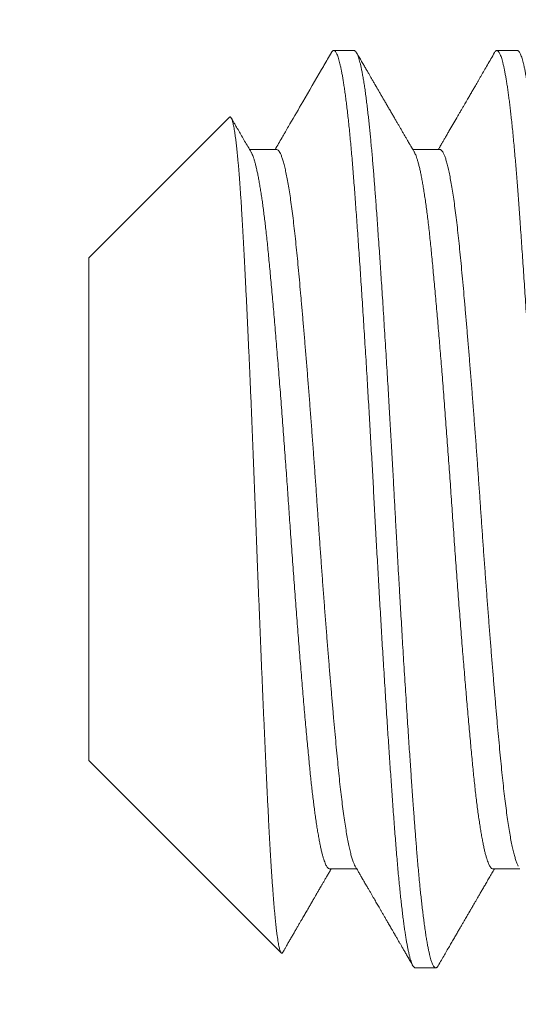
# Model space of a CAD drawing. Extents: x 105 to 222, y -56 to 26.
# Drawn here: x 203 to 203, y 1 to 2 of the extents above; entities that cross this region are included whole.
import ezdxf

# ---------------------------------------------------------------- set-up
doc = ezdxf.new("R2010")
doc.units = 0
doc.header["$MEASUREMENT"] = 0
doc.layers.get('0').update_dxf_attribs({"linetype": 'CONTINUOUS', "lineweight": 15})
doc.layers.get('DEFPOINTS').update_dxf_attribs({"linetype": 'CONTINUOUS'})
doc.layers.add('Text', color=7, linetype='CONTINUOUS')
doc.styles.add('ROMAND', font='romand.shx', dxfattribs={"oblique": 15})
doc.dimstyles.new('ROMAND', dxfattribs={"dimscale": 24, "dimtxt": 0.125, "dimasz": 0.125, "dimexe": 0.0625, "dimexo": 0.0625, "dimgap": 0.09, "dimtad": 0, "dimtih": 1, "dimtoh": 1, "dimdec": 3, "dimzin": 0, "dimdsep": 46, "dimlunit": 4, "dimtxsty": 'ROMAND', "dimcen": 0, "dimadec": 0, "dimazin": 0, "dimtfac": 1, "dimtdec": 3, "dimtofl": 0, "dimtmove": 0, "dimatfit": 3, "dimfxl": 0, "dimtolj": 1, "dimtzin": 0, "dimarcsym": 0})

# ---------------------------------------------------------------- blocks, each defined once
blk = doc.blocks.new('*D41')
at = {"layer": 'DEFPOINTS', "color": 0}
for p in [(199.39079, -0.03457), (199.76579, -0.03457)]:
    blk.add_point(p, dxfattribs=at)
at = {"layer": 'Text', "color": 0, "lineweight": -2}
blk.add_line((204.11142, -0.03457), (200.70329, -0.03457), dxfattribs=at)
at = {"layer": 'Text', "color": 0}
blk.add_solid([(200.70329, 0.12168), (200.70329, -0.19082), (199.76579, -0.03457)], dxfattribs=at)
at = {"layer": 'Text', "color": 0, "insert": (213.40821, -0.03457), "char_height": 0.9375, "attachment_point": 5, "style": 'ROMAND'}
blk.add_mtext('\\A1;{\\H0.7x;\\S1/4;}"-20x 4{\\H0.7x;\\S1/2;}" S.S.\\PHEX HEAD CAP SCREW\\P& {\\H0.7x;\\S1/4;}"-20 S.S. HEX NUT', dxfattribs=at)

msp = doc.modelspace()

# ---------------------------------------------------------------- linework, layer by layer
for p, q in [((203.06134, 1.62143), (203.05439, 1.62143)), ((203.11689, 1.62143), (203.10995, 1.62143)), ((203.01888, 1.59874), (202.97106, 1.55092)), ((203.03495, 1.58776), (203.02574, 1.58776)), ((203.0905, 1.58776), (203.0813, 1.58776)), ((202.97106, 1.55092), (202.97106, 1.37995)), ((202.97106, 1.37995), (203.03649, 1.31452)), ((203.053, 1.34311), (203.06221, 1.34311)), ((203.10856, 1.34311), (203.11776, 1.34311)), ((203.08217, 1.30943), (203.08911, 1.30943))]:
    msp.add_line(p, q)
at = {"color": 8}
for points, knots in [([(203.05357, 1.6207), (203.05362, 1.62079), (203.05376, 1.62103), (203.05398, 1.62127), (203.05423, 1.62143), (203.05447, 1.62145), (203.05472, 1.62134), (203.05497, 1.62109), (203.05523, 1.62071), (203.05548, 1.62019), (203.05574, 1.61955), (203.056, 1.61877), (203.05626, 1.61788), (203.05651, 1.61689), (203.05675, 1.6158), (203.057, 1.61461), (203.05725, 1.6133), (203.0575, 1.61187), (203.05775, 1.61034), (203.058, 1.60864), (203.05827, 1.60676), (203.05854, 1.6047), (203.05882, 1.60251), (203.05909, 1.60021), (203.05936, 1.59778), (203.05963, 1.59524), (203.05989, 1.5926), (203.06015, 1.58985), (203.06041, 1.587), (203.06067, 1.58407), (203.06092, 1.58107), (203.06116, 1.57801), (203.0614, 1.57486), (203.06165, 1.57161), (203.0619, 1.56822), (203.06215, 1.56472), (203.06241, 1.5611), (203.06267, 1.55739), (203.06293, 1.55361), (203.0632, 1.54976), (203.06346, 1.54585), (203.06373, 1.54187), (203.064, 1.53778), (203.06427, 1.53359), (203.06454, 1.52931), (203.06482, 1.52496), (203.06509, 1.52057), (203.06537, 1.51612), (203.06564, 1.51163), (203.06591, 1.50725), (203.06616, 1.50299), (203.0664, 1.49884), (203.06665, 1.49469), (203.06689, 1.49053), (203.06712, 1.48638), (203.06736, 1.48226), (203.06758, 1.47817), (203.06781, 1.47408), (203.06803, 1.46998), (203.06826, 1.46586), (203.06848, 1.46172), (203.06871, 1.45757), (203.06894, 1.4534), (203.06917, 1.44923), (203.0694, 1.44505), (203.06964, 1.44087), (203.06988, 1.43669), (203.07013, 1.43253), (203.07037, 1.42838), (203.07062, 1.42424), (203.07086, 1.42014), (203.07111, 1.41606), (203.07137, 1.41187), (203.07163, 1.4076), (203.07191, 1.40324), (203.07218, 1.39895), (203.07246, 1.39471), (203.07272, 1.39068), (203.07298, 1.38683), (203.07322, 1.38318), (203.07347, 1.37959), (203.07371, 1.37608), (203.07395, 1.37264), (203.07418, 1.36928), (203.07443, 1.3659), (203.07467, 1.3625), (203.07492, 1.35911), (203.07517, 1.35581), (203.07542, 1.35262), (203.07567, 1.34951), (203.07592, 1.34648), (203.07618, 1.34355), (203.07644, 1.34071), (203.0767, 1.33797), (203.07696, 1.33535), (203.07723, 1.33285), (203.07749, 1.33048), (203.07776, 1.32822), (203.07802, 1.32614), (203.07828, 1.32421), (203.07853, 1.32244), (203.07877, 1.32078), (203.07902, 1.31923), (203.07927, 1.31779), (203.07952, 1.31646), (203.07978, 1.3152), (203.08004, 1.31404), (203.08031, 1.31297), (203.08058, 1.31205), (203.08084, 1.31126), (203.0811, 1.31062), (203.08136, 1.31011), (203.08161, 1.30974), (203.08187, 1.30952), (203.08205, 1.30942), (203.08215, 1.30944), (203.08217, 1.30945)], [0, 0, 0, 0, 0.005609, 0.014699, 0.023743, 0.032742, 0.04177, 0.050846, 0.059966, 0.068962, 0.077994, 0.087057, 0.096148, 0.104585, 0.113039, 0.121507, 0.129987, 0.138474, 0.146966, 0.15546, 0.164801, 0.174135, 0.183459, 0.192768, 0.202058, 0.211325, 0.220564, 0.229772, 0.238945, 0.248078, 0.257007, 0.265891, 0.274731, 0.283594, 0.292666, 0.301782, 0.310939, 0.320133, 0.32936, 0.33845, 0.347565, 0.356699, 0.36585, 0.375201, 0.384559, 0.393922, 0.403285, 0.412644, 0.421993, 0.431329, 0.439765, 0.448184, 0.456582, 0.464956, 0.473304, 0.481475, 0.489614, 0.49772, 0.505789, 0.513983, 0.522169, 0.530396, 0.53866, 0.54696, 0.555293, 0.563656, 0.572046, 0.580459, 0.588894, 0.597346, 0.605813, 0.614292, 0.622779, 0.63212, 0.641463, 0.650803, 0.660137, 0.66946, 0.677922, 0.686368, 0.694796, 0.703201, 0.711582, 0.719934, 0.728256, 0.73737, 0.74644, 0.755462, 0.764464, 0.773514, 0.78261, 0.791748, 0.800924, 0.810136, 0.819379, 0.828482, 0.837608, 0.846752, 0.85591, 0.864396, 0.872888, 0.881381, 0.889874, 0.898362, 0.906843, 0.915314, 0.924615, 0.933895, 0.94315, 0.952376, 0.961569, 0.970725, 0.97984, 0.98891, 0.997933, 1, 1, 1, 1]), ([(203.06134, 1.62143), (203.0614, 1.62143), (203.06152, 1.62141), (203.06173, 1.62128), (203.06194, 1.62106), (203.06218, 1.62071), (203.06242, 1.62021), (203.06269, 1.61955), (203.06295, 1.61876), (203.0632, 1.61788), (203.06345, 1.61692), (203.0637, 1.61581), (203.06396, 1.61453), (203.06423, 1.61307), (203.06452, 1.61142), (203.06481, 1.60959), (203.0651, 1.60761), (203.06538, 1.60553), (203.06565, 1.60339), (203.06591, 1.6012), (203.06616, 1.59899), (203.0664, 1.59678), (203.06663, 1.59457), (203.06685, 1.59237), (203.06707, 1.59005), (203.0673, 1.58763), (203.06752, 1.5851), (203.06773, 1.58265), (203.06793, 1.58027), (203.06811, 1.57798), (203.06829, 1.57568), (203.06847, 1.57325), (203.06867, 1.57057), (203.06889, 1.56763), (203.06912, 1.56443), (203.06937, 1.56095), (203.06963, 1.55719), (203.0699, 1.55344), (203.07015, 1.54974), (203.07039, 1.54614), (203.07064, 1.54234), (203.07091, 1.53834), (203.07118, 1.53414), (203.07146, 1.52972), (203.07175, 1.52515), (203.07204, 1.52051), (203.07232, 1.51593), (203.0726, 1.51145), (203.07286, 1.50708), (203.07311, 1.50285), (203.07335, 1.49877), (203.07358, 1.49484), (203.0738, 1.49105), (203.07402, 1.48717), (203.07424, 1.48324), (203.07446, 1.47927), (203.07467, 1.47551), (203.07487, 1.47196), (203.07505, 1.46863), (203.07523, 1.46534), (203.07541, 1.46193), (203.07561, 1.45826), (203.07583, 1.45434), (203.07606, 1.45016), (203.07631, 1.44574), (203.07658, 1.44108), (203.07684, 1.43656), (203.07709, 1.43222), (203.07734, 1.42809), (203.07759, 1.42383), (203.07785, 1.41945), (203.07812, 1.41496), (203.07841, 1.41036), (203.0787, 1.40573), (203.07899, 1.40116), (203.07927, 1.39675), (203.07954, 1.39255), (203.0798, 1.38856), (203.08005, 1.38479), (203.08029, 1.38123), (203.08052, 1.37789), (203.08074, 1.37472), (203.08096, 1.37156), (203.08119, 1.36842), (203.08141, 1.36533), (203.08162, 1.36247), (203.08181, 1.35983), (203.082, 1.3574), (203.08217, 1.35505), (203.08236, 1.35267), (203.08256, 1.35016), (203.08278, 1.34755), (203.08301, 1.34484), (203.08326, 1.34207), (203.08352, 1.33924), (203.08378, 1.3366), (203.08404, 1.33416), (203.08428, 1.33191), (203.08453, 1.32969), (203.0848, 1.32749), (203.08507, 1.32535), (203.08535, 1.32327), (203.08564, 1.32129), (203.08593, 1.31945), (203.08621, 1.31781), (203.08648, 1.31635), (203.08675, 1.31507), (203.087, 1.31397), (203.08724, 1.31302), (203.08747, 1.31221), (203.08769, 1.31154), (203.08791, 1.31094), (203.08813, 1.31044), (203.08835, 1.31003), (203.08856, 1.30975), (203.08876, 1.30956), (203.08894, 1.30946), (203.08912, 1.30942), (203.0893, 1.30946), (203.0895, 1.30959), (203.08972, 1.3098), (203.08986, 1.31004), (203.08994, 1.31016)], [0, 0, 0, 0, 0.006758, 0.014027, 0.02181, 0.030104, 0.038911, 0.04823, 0.058061, 0.066145, 0.074546, 0.083263, 0.092295, 0.101645, 0.11131, 0.121292, 0.131252, 0.140897, 0.150228, 0.159243, 0.167944, 0.176183, 0.184118, 0.191749, 0.199077, 0.207404, 0.215301, 0.222768, 0.229804, 0.236409, 0.242584, 0.249342, 0.256612, 0.264395, 0.272689, 0.281496, 0.290815, 0.300647, 0.308731, 0.317131, 0.325848, 0.334881, 0.34423, 0.353895, 0.363876, 0.373836, 0.383482, 0.392812, 0.401828, 0.410528, 0.418767, 0.426702, 0.434334, 0.441661, 0.449989, 0.457885, 0.465352, 0.472388, 0.478994, 0.485169, 0.491927, 0.499197, 0.506979, 0.515274, 0.524081, 0.5334, 0.543231, 0.551315, 0.559716, 0.568432, 0.577465, 0.586814, 0.596479, 0.606461, 0.616421, 0.626066, 0.635396, 0.644412, 0.653113, 0.661351, 0.669287, 0.676918, 0.684246, 0.692573, 0.70047, 0.707936, 0.714972, 0.721578, 0.727753, 0.734511, 0.741781, 0.749564, 0.757858, 0.766665, 0.775984, 0.785816, 0.7939, 0.8023, 0.811017, 0.820049, 0.829399, 0.839064, 0.849045, 0.859005, 0.868651, 0.877981, 0.886996, 0.895697, 0.903936, 0.911871, 0.919502, 0.92683, 0.935157, 0.943054, 0.950521, 0.957557, 0.964163, 0.970338, 0.977096, 0.984366, 0.992148, 1, 1, 1, 1]), ([(203.10913, 1.62071), (203.10913, 1.62072), (203.10922, 1.6209), (203.10939, 1.62111), (203.10962, 1.62134), (203.10985, 1.62144), (203.11007, 1.62144), (203.11029, 1.62132), (203.11052, 1.6211), (203.11075, 1.62076), (203.11098, 1.62032), (203.11121, 1.61977), (203.11145, 1.6191), (203.11169, 1.61832), (203.11193, 1.61741), (203.11218, 1.61639), (203.11242, 1.61526), (203.11267, 1.61401), (203.11292, 1.61264), (203.11317, 1.61117), (203.11342, 1.60958), (203.11367, 1.60789), (203.11392, 1.60608), (203.11417, 1.60418), (203.11441, 1.60217), (203.11466, 1.60006), (203.11491, 1.59778), (203.11517, 1.59532), (203.11544, 1.59268), (203.1157, 1.58993), (203.11596, 1.58708), (203.11621, 1.58423), (203.11645, 1.58138), (203.11667, 1.57856), (203.1169, 1.57567), (203.11712, 1.5727), (203.11735, 1.56964), (203.11758, 1.56649), (203.11782, 1.56315), (203.11807, 1.55961), (203.11833, 1.55586), (203.1186, 1.55202), (203.11887, 1.54809), (203.11914, 1.54407), (203.11941, 1.53998), (203.11968, 1.53581), (203.11995, 1.53157), (203.12023, 1.52727), (203.1205, 1.52293), (203.12077, 1.51857), (203.12104, 1.5142), (203.12131, 1.50978), (203.12157, 1.50545), (203.12182, 1.5012), (203.12207, 1.49704), (203.12231, 1.49287), (203.12255, 1.4887), (203.12278, 1.48452), (203.12302, 1.48034), (203.12326, 1.47603), (203.1235, 1.47159), (203.12375, 1.46703), (203.12399, 1.46247), (203.12424, 1.4579), (203.1245, 1.45332), (203.12475, 1.44872), (203.12501, 1.44413), (203.12527, 1.43953), (203.12554, 1.43494), (203.12581, 1.43039), (203.12607, 1.42589), (203.12634, 1.42144), (203.12661, 1.41703), (203.12688, 1.41262), (203.12715, 1.40823), (203.12742, 1.40387), (203.1277, 1.39956), (203.12797, 1.39532), (203.12824, 1.39117), (203.12851, 1.38712), (203.12878, 1.38317), (203.12904, 1.3793), (203.1293, 1.37549), (203.12957, 1.37174), (203.12983, 1.36807), (203.13008, 1.3645), (203.13034, 1.36103), (203.13059, 1.35767), (203.13083, 1.35441), (203.13108, 1.35129), (203.13132, 1.34829), (203.13157, 1.3454), (203.13182, 1.34261), (203.13207, 1.3399), (203.13232, 1.3373), (203.13257, 1.33481), (203.13283, 1.33244), (203.13308, 1.33017), (203.13334, 1.32799), (203.13361, 1.32591), (203.13387, 1.32393), (203.13414, 1.32207), (203.1344, 1.32033), (203.13467, 1.31872), (203.13493, 1.31723), (203.13519, 1.31587), (203.13546, 1.31464), (203.13572, 1.31354), (203.13598, 1.31257), (203.13623, 1.31173), (203.13649, 1.31102), (203.13674, 1.31045), (203.13698, 1.31001), (203.13721, 1.3097), (203.13743, 1.30951), (203.1376, 1.30943), (203.1377, 1.30944), (203.13772, 1.30945)], [0, 0, 0, 0, 0.000439, 0.009574, 0.017804, 0.025994, 0.034156, 0.04235, 0.050584, 0.058705, 0.06686, 0.075044, 0.083255, 0.091659, 0.100085, 0.10853, 0.116991, 0.125465, 0.133949, 0.142439, 0.150932, 0.159425, 0.167916, 0.176399, 0.184873, 0.193334, 0.20178, 0.211047, 0.220287, 0.229496, 0.23867, 0.247805, 0.256072, 0.264301, 0.27249, 0.280681, 0.288913, 0.297182, 0.305487, 0.314659, 0.323867, 0.333106, 0.342373, 0.351663, 0.360971, 0.370295, 0.37963, 0.388971, 0.398314, 0.407488, 0.416656, 0.425813, 0.434957, 0.443404, 0.451832, 0.460239, 0.468621, 0.476974, 0.485297, 0.493587, 0.502663, 0.511691, 0.520691, 0.529734, 0.538824, 0.547956, 0.557128, 0.566336, 0.575574, 0.584841, 0.593964, 0.603106, 0.612263, 0.62143, 0.630771, 0.640114, 0.649455, 0.65879, 0.668114, 0.677258, 0.686384, 0.695488, 0.704566, 0.713798, 0.722995, 0.732154, 0.741269, 0.750339, 0.759361, 0.768403, 0.777147, 0.785933, 0.794757, 0.803616, 0.812507, 0.821266, 0.830048, 0.83885, 0.847668, 0.856679, 0.8657, 0.874727, 0.883755, 0.892781, 0.901801, 0.910811, 0.919807, 0.928786, 0.937743, 0.946676, 0.95558, 0.964451, 0.973287, 0.981353, 0.989383, 0.997375, 1, 1, 1, 1]), ([(203.11689, 1.62143), (203.11695, 1.62143), (203.11708, 1.62141), (203.11728, 1.62128), (203.1175, 1.62106), (203.11773, 1.62071), (203.11798, 1.62021), (203.11825, 1.61955), (203.11851, 1.61876), (203.11876, 1.61788), (203.119, 1.61692), (203.11925, 1.61581), (203.11952, 1.61453), (203.11979, 1.61307), (203.12007, 1.61142), (203.12036, 1.60959), (203.12065, 1.60761), (203.12093, 1.60553), (203.12121, 1.60339), (203.12147, 1.6012), (203.12172, 1.59899), (203.12196, 1.59678), (203.12219, 1.59457), (203.12241, 1.59237), (203.12263, 1.59005), (203.12285, 1.58763), (203.12308, 1.5851), (203.12328, 1.58265), (203.12348, 1.58027), (203.12366, 1.57798), (203.12384, 1.57568), (203.12402, 1.57325), (203.12423, 1.57057), (203.12444, 1.56763), (203.12468, 1.56443), (203.12492, 1.56095), (203.12519, 1.55719), (203.12545, 1.55344), (203.1257, 1.54974), (203.12595, 1.54614), (203.1262, 1.54234), (203.12646, 1.53834), (203.12673, 1.53414), (203.12702, 1.52972), (203.12731, 1.52515), (203.1276, 1.52051), (203.12788, 1.51593), (203.12815, 1.51145), (203.12841, 1.50708), (203.12866, 1.50285), (203.1289, 1.49877), (203.12913, 1.49484), (203.12935, 1.49105), (203.12957, 1.48717), (203.1298, 1.48324), (203.13002, 1.47927), (203.13023, 1.47551), (203.13043, 1.47196), (203.13061, 1.46863), (203.13079, 1.46534), (203.13097, 1.46193), (203.13117, 1.45826), (203.13139, 1.45434), (203.13162, 1.45016), (203.13187, 1.44574), (203.13214, 1.44108), (203.1324, 1.43656), (203.13265, 1.43222), (203.13289, 1.42809), (203.13314, 1.42383), (203.13341, 1.41945), (203.13368, 1.41496), (203.13396, 1.41036), (203.13425, 1.40573), (203.13454, 1.40116), (203.13482, 1.39675), (203.1351, 1.39255), (203.13536, 1.38856), (203.13561, 1.38479), (203.13585, 1.38123), (203.13608, 1.37789), (203.1363, 1.37472), (203.13652, 1.37156), (203.13674, 1.36842), (203.13696, 1.36533), (203.13717, 1.36247), (203.13737, 1.35983), (203.13755, 1.3574), (203.13773, 1.35505), (203.13791, 1.35267), (203.13811, 1.35016), (203.13833, 1.34755), (203.13856, 1.34484), (203.13881, 1.34207), (203.13908, 1.33924), (203.13934, 1.3366), (203.13959, 1.33416), (203.13984, 1.33191), (203.14009, 1.32969), (203.14035, 1.32749), (203.14062, 1.32535), (203.14091, 1.32327), (203.1412, 1.32129), (203.14149, 1.31945), (203.14177, 1.31781), (203.14204, 1.31635), (203.1423, 1.31507), (203.14255, 1.31397), (203.14279, 1.31302), (203.14302, 1.31221), (203.14324, 1.31154), (203.14346, 1.31094), (203.14369, 1.31044), (203.14391, 1.31003), (203.14412, 1.30975), (203.14431, 1.30956), (203.1445, 1.30946), (203.14467, 1.30942), (203.14486, 1.30946), (203.14506, 1.30959), (203.14527, 1.3098), (203.14542, 1.31004), (203.14549, 1.31016)], [0, 0, 0, 0, 0.006758, 0.014027, 0.02181, 0.030104, 0.038911, 0.04823, 0.058061, 0.066145, 0.074546, 0.083263, 0.092296, 0.101645, 0.11131, 0.121292, 0.131252, 0.140897, 0.150228, 0.159243, 0.167944, 0.176183, 0.184118, 0.191749, 0.199077, 0.207404, 0.215301, 0.222768, 0.229804, 0.23641, 0.242585, 0.249343, 0.256613, 0.264395, 0.27269, 0.281497, 0.290816, 0.300647, 0.308731, 0.317132, 0.325848, 0.334881, 0.34423, 0.353895, 0.363877, 0.373837, 0.383482, 0.392813, 0.401828, 0.410529, 0.418768, 0.426703, 0.434334, 0.441662, 0.449989, 0.457886, 0.465353, 0.472389, 0.478994, 0.48517, 0.491928, 0.499198, 0.50698, 0.515275, 0.524082, 0.533401, 0.543232, 0.551316, 0.559717, 0.568433, 0.577466, 0.586815, 0.59648, 0.606462, 0.616422, 0.626067, 0.635397, 0.644413, 0.653114, 0.661352, 0.669288, 0.676919, 0.684247, 0.692574, 0.700471, 0.707938, 0.714974, 0.721579, 0.727754, 0.734512, 0.741782, 0.749565, 0.75786, 0.766666, 0.775986, 0.785817, 0.793901, 0.802301, 0.811018, 0.820051, 0.8294, 0.839065, 0.849047, 0.859007, 0.868652, 0.877982, 0.886998, 0.895698, 0.903937, 0.911872, 0.919504, 0.926832, 0.935159, 0.943056, 0.950522, 0.957558, 0.964164, 0.970339, 0.977097, 0.984367, 0.99215, 1, 1, 1, 1]), ([(203.01888, 1.59873), (203.01889, 1.59875), (203.01895, 1.59882), (203.01906, 1.59886), (203.01921, 1.59884), (203.01936, 1.59871), (203.01951, 1.59849), (203.01966, 1.59817), (203.01981, 1.59775), (203.01997, 1.59723), (203.02012, 1.5966), (203.02028, 1.59587), (203.02044, 1.59504), (203.0206, 1.5941), (203.02076, 1.59307), (203.02092, 1.59193), (203.02108, 1.5907), (203.02123, 1.58937), (203.02139, 1.58794), (203.02155, 1.58642), (203.02171, 1.58479), (203.02187, 1.58308), (203.02202, 1.58128), (203.02218, 1.57937), (203.02234, 1.57733), (203.0225, 1.57515), (203.02266, 1.57287), (203.02282, 1.57054), (203.02297, 1.56817), (203.02311, 1.56576), (203.02326, 1.56326), (203.0234, 1.56068), (203.02355, 1.55803), (203.0237, 1.55531), (203.02385, 1.55254), (203.024, 1.54966), (203.02415, 1.54666), (203.02431, 1.54354), (203.02447, 1.54035), (203.02463, 1.53712), (203.02479, 1.53387), (203.02495, 1.53058), (203.02511, 1.52724), (203.02526, 1.52384), (203.02542, 1.52038), (203.02558, 1.51689), (203.02574, 1.51337), (203.0259, 1.50976), (203.02606, 1.50605), (203.02622, 1.50223), (203.02638, 1.49836), (203.02654, 1.49452), (203.0267, 1.49071), (203.02685, 1.48693), (203.02701, 1.48312), (203.02716, 1.47928), (203.02731, 1.47542), (203.02746, 1.47156), (203.0276, 1.46771), (203.02775, 1.4638), (203.0279, 1.45982), (203.02805, 1.45575), (203.02821, 1.45169), (203.02836, 1.44769), (203.02852, 1.44375), (203.02867, 1.43987), (203.02883, 1.436), (203.02898, 1.43214), (203.02914, 1.42829), (203.02929, 1.42448), (203.02945, 1.42071), (203.02961, 1.41692), (203.02977, 1.41309), (203.02993, 1.40923), (203.03009, 1.40541), (203.03025, 1.40167), (203.03041, 1.39801), (203.03057, 1.39443), (203.03073, 1.3909), (203.03088, 1.38742), (203.03104, 1.38398), (203.03119, 1.38061), (203.03135, 1.37732), (203.0315, 1.37405), (203.03165, 1.37078), (203.03181, 1.36753), (203.03197, 1.36435), (203.03212, 1.3613), (203.03226, 1.35838), (203.03241, 1.35558), (203.03256, 1.35286), (203.03271, 1.35022), (203.03286, 1.34765), (203.03301, 1.34517), (203.03316, 1.34278), (203.03332, 1.34046), (203.03348, 1.33818), (203.03364, 1.33596), (203.0338, 1.33384), (203.03396, 1.33183), (203.03412, 1.32994), (203.03428, 1.32817), (203.03444, 1.32649), (203.0346, 1.32491), (203.03475, 1.32344), (203.03491, 1.32208), (203.03507, 1.32083), (203.03523, 1.31968), (203.03539, 1.31862), (203.03555, 1.31766), (203.03571, 1.31682), (203.03587, 1.31612), (203.03602, 1.31554), (203.03617, 1.31509), (203.03632, 1.31475), (203.03646, 1.31453), (203.03661, 1.31442), (203.03676, 1.31442), (203.0369, 1.31452), (203.03699, 1.31466), (203.03703, 1.31473)], [0, 0, 0, 0, 0.001677, 0.009943, 0.01781, 0.025678, 0.033545, 0.041463, 0.049383, 0.057301, 0.065381, 0.073462, 0.081542, 0.089678, 0.097815, 0.105951, 0.11405, 0.12215, 0.130274, 0.138398, 0.14657, 0.154747, 0.162793, 0.170845, 0.17936, 0.187875, 0.196418, 0.204962, 0.213061, 0.221161, 0.229285, 0.237409, 0.245579, 0.253754, 0.2618, 0.269852, 0.27835, 0.286848, 0.295372, 0.303897, 0.312189, 0.32048, 0.328797, 0.337113, 0.345477, 0.353848, 0.362086, 0.37033, 0.379039, 0.387748, 0.396486, 0.405224, 0.413586, 0.421948, 0.430336, 0.438724, 0.44716, 0.455603, 0.46391, 0.472223, 0.481009, 0.489795, 0.498609, 0.507423, 0.515881, 0.524339, 0.532822, 0.541305, 0.549835, 0.558372, 0.566777, 0.575187, 0.584061, 0.592936, 0.601839, 0.610742, 0.619367, 0.627991, 0.636643, 0.645294, 0.653995, 0.662703, 0.671271, 0.679846, 0.688913, 0.69798, 0.707078, 0.716175, 0.724804, 0.733432, 0.742086, 0.750739, 0.75944, 0.768147, 0.776722, 0.785303, 0.794348, 0.803392, 0.812465, 0.821538, 0.830426, 0.839313, 0.848228, 0.857143, 0.866109, 0.875082, 0.883911, 0.892747, 0.90209, 0.911433, 0.920808, 0.930183, 0.939071, 0.947958, 0.956873, 0.965787, 0.974753, 0.983726, 0.992554, 1, 1, 1, 1]), ([(203.03495, 1.58773), (203.03498, 1.58774), (203.03515, 1.58777), (203.03545, 1.58757), (203.03584, 1.58713), (203.03624, 1.58641), (203.03665, 1.58543), (203.03707, 1.58419), (203.03749, 1.58268), (203.03791, 1.58092), (203.03834, 1.5789), (203.03876, 1.57663), (203.03919, 1.57411), (203.03961, 1.57137), (203.04003, 1.5684), (203.04044, 1.56523), (203.04084, 1.56186), (203.04124, 1.5583), (203.04163, 1.55458), (203.04201, 1.55069), (203.0424, 1.54661), (203.04279, 1.54234), (203.0432, 1.53788), (203.04361, 1.53324), (203.04402, 1.52843), (203.04444, 1.52347), (203.04487, 1.51837), (203.04529, 1.51315), (203.04572, 1.50782), (203.04614, 1.5024), (203.04656, 1.49692), (203.04698, 1.49138), (203.04739, 1.48581), (203.0478, 1.48022), (203.0482, 1.47464), (203.04859, 1.46908), (203.04897, 1.46353), (203.04935, 1.45797), (203.04975, 1.4524), (203.05015, 1.44681), (203.05056, 1.44123), (203.05098, 1.43568), (203.0514, 1.43018), (203.05182, 1.42474), (203.05225, 1.41938), (203.05267, 1.41412), (203.05309, 1.40898), (203.05352, 1.40398), (203.05393, 1.39912), (203.05435, 1.39442), (203.05475, 1.38991), (203.05515, 1.38557), (203.05554, 1.38144), (203.05592, 1.37749), (203.0563, 1.37372), (203.0567, 1.37011), (203.0571, 1.36668), (203.05751, 1.36344), (203.05793, 1.36041), (203.05835, 1.35759), (203.05877, 1.355), (203.0592, 1.35266), (203.05962, 1.35056), (203.06005, 1.34871), (203.06047, 1.34712), (203.06089, 1.3458), (203.06129, 1.34475), (203.06154, 1.34428), (203.06167, 1.34405)], [0, 0, 0, 0, 0.00449, 0.019524, 0.034675, 0.049928, 0.065267, 0.080678, 0.096142, 0.111645, 0.127167, 0.142693, 0.158205, 0.173686, 0.189119, 0.204487, 0.219775, 0.234966, 0.250046, 0.265013, 0.28005, 0.295203, 0.310458, 0.325799, 0.341211, 0.356677, 0.37218, 0.387703, 0.403228, 0.41874, 0.43422, 0.449652, 0.465018, 0.480304, 0.495493, 0.51057, 0.525537, 0.540576, 0.555732, 0.570989, 0.586332, 0.601745, 0.617211, 0.632715, 0.648238, 0.663764, 0.679275, 0.694754, 0.710184, 0.725549, 0.740833, 0.75602, 0.771094, 0.78606, 0.801102, 0.81626, 0.831519, 0.846864, 0.862278, 0.877746, 0.89325, 0.908773, 0.924299, 0.939809, 0.955288, 0.970717, 0.98608, 1, 1, 1, 1]), ([(203.0905, 1.58772), (203.09056, 1.58773), (203.09075, 1.58775), (203.09107, 1.58752), (203.09147, 1.58703), (203.09187, 1.58626), (203.09228, 1.58524), (203.0927, 1.58395), (203.09312, 1.5824), (203.09354, 1.58059), (203.09397, 1.57852), (203.09439, 1.57621), (203.09482, 1.57366), (203.09524, 1.57088), (203.09565, 1.56787), (203.09606, 1.56466), (203.09647, 1.56126), (203.09687, 1.55767), (203.09725, 1.55392), (203.09763, 1.55), (203.09802, 1.54589), (203.09842, 1.54159), (203.09882, 1.5371), (203.09923, 1.53242), (203.09965, 1.52759), (203.10007, 1.5226), (203.1005, 1.51748), (203.10092, 1.51224), (203.10135, 1.50689), (203.10177, 1.50146), (203.10219, 1.49597), (203.10261, 1.49042), (203.10302, 1.48485), (203.10342, 1.47926), (203.10382, 1.47368), (203.10421, 1.46813), (203.10459, 1.46257), (203.10497, 1.45702), (203.10537, 1.45144), (203.10578, 1.44585), (203.10619, 1.44028), (203.1066, 1.43473), (203.10703, 1.42924), (203.10745, 1.42381), (203.10787, 1.41847), (203.1083, 1.41323), (203.10872, 1.40811), (203.10914, 1.40313), (203.10956, 1.3983), (203.10997, 1.39364), (203.11038, 1.38915), (203.11077, 1.38485), (203.11116, 1.38075), (203.11154, 1.37683), (203.11193, 1.37308), (203.11232, 1.3695), (203.11273, 1.36611), (203.11314, 1.3629), (203.11356, 1.35991), (203.11398, 1.35713), (203.1144, 1.35458), (203.11483, 1.35228), (203.11525, 1.35022), (203.11568, 1.34842), (203.1161, 1.34688), (203.11651, 1.3456), (203.11689, 1.34465), (203.11712, 1.34424), (203.11722, 1.34406)], [0, 0, 0, 0, 0.007061, 0.022116, 0.037285, 0.052554, 0.067907, 0.083328, 0.098801, 0.114308, 0.129832, 0.145357, 0.160865, 0.176339, 0.191762, 0.207117, 0.222389, 0.237562, 0.252622, 0.267585, 0.282643, 0.297815, 0.313086, 0.32844, 0.343862, 0.359336, 0.374843, 0.390368, 0.405893, 0.4214, 0.436873, 0.452295, 0.467649, 0.482919, 0.498089, 0.513146, 0.52811, 0.54317, 0.558344, 0.573617, 0.588973, 0.604397, 0.619871, 0.635379, 0.650904, 0.666428, 0.681935, 0.697407, 0.712827, 0.72818, 0.743448, 0.758616, 0.77367, 0.788634, 0.803697, 0.818873, 0.834148, 0.849506, 0.864931, 0.880406, 0.895915, 0.91144, 0.926964, 0.94247, 0.957941, 0.97336, 0.988711, 1, 1, 1, 1]), ([(203.02628, 1.58682), (203.0263, 1.58679), (203.02642, 1.58661), (203.02664, 1.58613), (203.02694, 1.58539), (203.02725, 1.58449), (203.02756, 1.58345), (203.02787, 1.58227), (203.02818, 1.58094), (203.0285, 1.57947), (203.02881, 1.57787), (203.02912, 1.57614), (203.02943, 1.57432), (203.02972, 1.57244), (203.03001, 1.57051), (203.03029, 1.56848), (203.03057, 1.56636), (203.03085, 1.56414), (203.03113, 1.56177), (203.03142, 1.55923), (203.03171, 1.55653), (203.03199, 1.55375), (203.03227, 1.55087), (203.03255, 1.54791), (203.03284, 1.54487), (203.03313, 1.54173), (203.03342, 1.5385), (203.03372, 1.53515), (203.03402, 1.53169), (203.03433, 1.52811), (203.03464, 1.52445), (203.03495, 1.52071), (203.03526, 1.5169), (203.03558, 1.51303), (203.03589, 1.5091), (203.03621, 1.50512), (203.03652, 1.50109), (203.03683, 1.49703), (203.03714, 1.49294), (203.03745, 1.48883), (203.03775, 1.48471), (203.03804, 1.4807), (203.03832, 1.4768), (203.03859, 1.47302), (203.03885, 1.46925), (203.03911, 1.4655), (203.03937, 1.46175), (203.03964, 1.45787), (203.03992, 1.45387), (203.04022, 1.44975), (203.04052, 1.44563), (203.04082, 1.44152), (203.04112, 1.43744), (203.04143, 1.43341), (203.04173, 1.42944), (203.04204, 1.4255), (203.04235, 1.42157), (203.04266, 1.41767), (203.04298, 1.4138), (203.04329, 1.40999), (203.0436, 1.40626), (203.04391, 1.4026), (203.04422, 1.39903), (203.04452, 1.39554), (203.04483, 1.39215), (203.04512, 1.38886), (203.04542, 1.38568), (203.04571, 1.3826), (203.04599, 1.37963), (203.04627, 1.37676), (203.04655, 1.37405), (203.04682, 1.37151), (203.04709, 1.36912), (203.04737, 1.36681), (203.04765, 1.36459), (203.04793, 1.36246), (203.04822, 1.36037), (203.04852, 1.35833), (203.04883, 1.35635), (203.04914, 1.3545), (203.04946, 1.35279), (203.04977, 1.35121), (203.05008, 1.34979), (203.05038, 1.3485), (203.05069, 1.34735), (203.05099, 1.34633), (203.0513, 1.34544), (203.0516, 1.3447), (203.0519, 1.34409), (203.0522, 1.34363), (203.05249, 1.34332), (203.05276, 1.34314), (203.05293, 1.34313), (203.053, 1.34312)], [0, 0, 0, 0, 0.002127, 0.01343, 0.024778, 0.036164, 0.047583, 0.059026, 0.070488, 0.081961, 0.093438, 0.104913, 0.116379, 0.126875, 0.137352, 0.147804, 0.158227, 0.168616, 0.178965, 0.19018, 0.201337, 0.212429, 0.223461, 0.234535, 0.245476, 0.256474, 0.267525, 0.278623, 0.289989, 0.30139, 0.31282, 0.324272, 0.33574, 0.347216, 0.358693, 0.370165, 0.381624, 0.393064, 0.404477, 0.415858, 0.427199, 0.438494, 0.448802, 0.459061, 0.469267, 0.479416, 0.489562, 0.499766, 0.510934, 0.52216, 0.533436, 0.544758, 0.556118, 0.567307, 0.57852, 0.589751, 0.600994, 0.612471, 0.623947, 0.635414, 0.646865, 0.658294, 0.669694, 0.681058, 0.69238, 0.703653, 0.71487, 0.726027, 0.737117, 0.748176, 0.759301, 0.769555, 0.779859, 0.790207, 0.800594, 0.811016, 0.821468, 0.832872, 0.844299, 0.855741, 0.867192, 0.878644, 0.889887, 0.901118, 0.912331, 0.923519, 0.934904, 0.94625, 0.957551, 0.968801, 0.979992, 0.99112, 1, 1, 1, 1]), ([(203.08184, 1.58681), (203.08189, 1.58672), (203.08204, 1.58647), (203.08228, 1.58593), (203.08257, 1.58519), (203.08287, 1.58429), (203.08317, 1.58322), (203.08349, 1.58201), (203.0838, 1.58066), (203.08411, 1.57918), (203.08442, 1.57758), (203.08473, 1.57586), (203.08503, 1.57401), (203.08534, 1.57202), (203.08565, 1.56991), (203.08596, 1.56765), (203.08626, 1.56529), (203.08656, 1.56282), (203.08686, 1.56025), (203.08715, 1.55758), (203.08744, 1.55482), (203.08772, 1.55197), (203.088, 1.54903), (203.08829, 1.54598), (203.08858, 1.54282), (203.08888, 1.53955), (203.08918, 1.53619), (203.08948, 1.53283), (203.08977, 1.52948), (203.09005, 1.52615), (203.09034, 1.52276), (203.09062, 1.51931), (203.09091, 1.51579), (203.09121, 1.51212), (203.09151, 1.5083), (203.09182, 1.50432), (203.09214, 1.50029), (203.09245, 1.49623), (203.09275, 1.49217), (203.09305, 1.48812), (203.09335, 1.48408), (203.09364, 1.48003), (203.09394, 1.47596), (203.09422, 1.47187), (203.09451, 1.46777), (203.09479, 1.46367), (203.09507, 1.45957), (203.09536, 1.45545), (203.09566, 1.45133), (203.09596, 1.4472), (203.09626, 1.44307), (203.09656, 1.43896), (203.09687, 1.43487), (203.09718, 1.4308), (203.0975, 1.42676), (203.09781, 1.42277), (203.09812, 1.41894), (203.09841, 1.41526), (203.0987, 1.41175), (203.09899, 1.40829), (203.09927, 1.40489), (203.09956, 1.40157), (203.09985, 1.39821), (203.10014, 1.39485), (203.10044, 1.39149), (203.10074, 1.38823), (203.10103, 1.38507), (203.10132, 1.38204), (203.10159, 1.37913), (203.10187, 1.37633), (203.10215, 1.37361), (203.10244, 1.37097), (203.10273, 1.3684), (203.10303, 1.36591), (203.10334, 1.36354), (203.10364, 1.36127), (203.10395, 1.35912), (203.10427, 1.35709), (203.10458, 1.35519), (203.10489, 1.35342), (203.10521, 1.35179), (203.10552, 1.35029), (203.10583, 1.34892), (203.10615, 1.3477), (203.10646, 1.34663), (203.10676, 1.34572), (203.10704, 1.34497), (203.10732, 1.34436), (203.10759, 1.34387), (203.10786, 1.3435), (203.10813, 1.34325), (203.10836, 1.34312), (203.1085, 1.34313), (203.10856, 1.34313)], [0, 0, 0, 0, 0.006312, 0.016687, 0.027099, 0.038467, 0.049866, 0.061289, 0.072728, 0.084178, 0.095426, 0.10667, 0.117905, 0.129123, 0.140546, 0.151938, 0.163292, 0.174603, 0.185864, 0.197068, 0.208209, 0.219283, 0.230355, 0.241495, 0.252698, 0.263957, 0.275267, 0.286621, 0.297062, 0.307529, 0.318018, 0.328523, 0.339038, 0.349558, 0.36101, 0.372455, 0.383886, 0.395296, 0.406679, 0.417825, 0.428932, 0.439995, 0.451006, 0.462183, 0.473295, 0.48435, 0.495453, 0.506622, 0.51785, 0.529133, 0.540463, 0.551834, 0.56324, 0.574674, 0.586129, 0.597598, 0.609074, 0.619595, 0.630111, 0.640616, 0.651106, 0.661574, 0.672017, 0.683348, 0.694635, 0.705873, 0.717055, 0.728175, 0.73903, 0.749876, 0.760788, 0.77176, 0.783013, 0.794317, 0.805666, 0.817054, 0.828473, 0.839917, 0.851379, 0.862852, 0.87433, 0.885804, 0.89727, 0.908718, 0.920144, 0.931539, 0.941952, 0.95233, 0.962666, 0.972957, 0.983197, 0.993383, 1, 1, 1, 1])]:
    msp.add_open_spline(points, degree=3, knots=knots, dxfattribs=at)
for points, knots in [([(203.05357, 1.62072), (203.05273, 1.61927), (203.05162, 1.61735), (203.04839, 1.61178), (203.04454, 1.60515), (203.0406, 1.59837), (203.03862, 1.59497), (203.03806, 1.59401), (203.03752, 1.59307), (203.03635, 1.59105), (203.03522, 1.58911), (203.03443, 1.58776)], [0, 0, 0, 0, 0.131819, 0.174104, 0.506847, 0.735611, 0.79123, 0.816559, 0.823013, 0.876659, 1, 1, 1, 1]), ([(203.08184, 1.58683), (203.08168, 1.58709), (203.08139, 1.58759), (203.08099, 1.58828), (203.08066, 1.58885), (203.08039, 1.58931), (203.08019, 1.58967), (203.07997, 1.59004), (203.07967, 1.59055), (203.07923, 1.59131), (203.0787, 1.59223), (203.07812, 1.59321), (203.07756, 1.59418), (203.07702, 1.59511), (203.07648, 1.59604), (203.07592, 1.597), (203.07532, 1.59804), (203.07468, 1.59914), (203.074, 1.60031), (203.0733, 1.60151), (203.0726, 1.60271), (203.07192, 1.60388), (203.07127, 1.60502), (203.07073, 1.60593), (203.07032, 1.60665), (203.07001, 1.60717), (203.06972, 1.60768), (203.06944, 1.60816), (203.06919, 1.60859), (203.069, 1.60892), (203.06887, 1.60915), (203.06878, 1.60929), (203.06871, 1.60941), (203.06863, 1.60956), (203.0685, 1.60978), (203.06832, 1.61008), (203.0681, 1.61048), (203.06782, 1.61096), (203.06747, 1.61156), (203.06704, 1.61229), (203.06654, 1.61316), (203.06597, 1.61414), (203.06533, 1.61524), (203.06463, 1.61645), (203.06387, 1.61777), (203.06304, 1.61918), (203.06248, 1.62016), (203.06219, 1.62065)], [0, 0, 0, 0, 0.02361, 0.04392, 0.060929, 0.074638, 0.085045, 0.092151, 0.107812, 0.13034, 0.159524, 0.189093, 0.217629, 0.245132, 0.271601, 0.300287, 0.330831, 0.363401, 0.397995, 0.434616, 0.469665, 0.504898, 0.538418, 0.570216, 0.586186, 0.601683, 0.616708, 0.63126, 0.644464, 0.654748, 0.660613, 0.664757, 0.66728, 0.671132, 0.677677, 0.686727, 0.698376, 0.712623, 0.729469, 0.751767, 0.777422, 0.806433, 0.838802, 0.874528, 0.913613, 0.956058, 1, 1, 1, 1]), ([(203.10913, 1.62072), (203.10871, 1.62), (203.1079, 1.6186), (203.10672, 1.61657), (203.10561, 1.61465), (203.10472, 1.61312), (203.10403, 1.61194), (203.10353, 1.61108), (203.10306, 1.61026), (203.10261, 1.60949), (203.10221, 1.6088), (203.10187, 1.60821), (203.10158, 1.6077), (203.10134, 1.60729), (203.10115, 1.60697), (203.10099, 1.60669), (203.10084, 1.60643), (203.10062, 1.60605), (203.10031, 1.60553), (203.09991, 1.60483), (203.09946, 1.60406), (203.09899, 1.60325), (203.09849, 1.6024), (203.09796, 1.60147), (203.09739, 1.6005), (203.09682, 1.59952), (203.09556, 1.59734), (203.09427, 1.59512), (203.09295, 1.59285), (203.09232, 1.59177), (203.09174, 1.59078), (203.09132, 1.59005), (203.09103, 1.58956), (203.09086, 1.58927), (203.09071, 1.58899), (203.09054, 1.58871), (203.09034, 1.58837), (203.09015, 1.58805), (203.09003, 1.58783), (203.08998, 1.58776)], [0, 0, 0, 0, 0.065364, 0.12708, 0.18515, 0.239575, 0.266628, 0.292682, 0.317736, 0.341361, 0.36227, 0.380376, 0.395681, 0.408184, 0.417885, 0.425158, 0.433007, 0.442103, 0.459455, 0.480706, 0.505854, 0.529077, 0.554856, 0.583191, 0.613199, 0.643113, 0.672884, 0.811299, 0.845404, 0.879069, 0.909586, 0.936194, 0.945578, 0.954359, 0.962537, 0.970299, 0.980241, 0.993197, 1, 1, 1, 1]), ([(203.02628, 1.58683), (203.0259, 1.58748), (203.02516, 1.58876), (203.02407, 1.59063), (203.02303, 1.59242), (203.02205, 1.59411), (203.02122, 1.59553), (203.02055, 1.59669), (203.02002, 1.5976), (203.01967, 1.5982), (203.0195, 1.5985), (203.01949, 1.5985)], [0, 0, 0, 0, 0.168216, 0.328698, 0.481443, 0.626446, 0.763702, 0.845552, 0.924375, 0.998558, 1, 1, 1, 1]), ([(203.03703, 1.31473), (203.03705, 1.31476), (203.03711, 1.31487), (203.03733, 1.31525), (203.0377, 1.31588), (203.03822, 1.31678), (203.03882, 1.31781), (203.03949, 1.31896), (203.04017, 1.32015), (203.04086, 1.32132), (203.0415, 1.32243), (203.04211, 1.32349), (203.04269, 1.32447), (203.04322, 1.32539), (203.04369, 1.3262), (203.04411, 1.32693), (203.0445, 1.32759), (203.04489, 1.32827), (203.04532, 1.329), (203.04572, 1.3297), (203.04609, 1.33034), (203.04643, 1.33091), (203.04678, 1.33152), (203.04713, 1.33213), (203.04747, 1.33271), (203.04778, 1.33324), (203.04804, 1.33369), (203.04825, 1.33406), (203.04839, 1.3343), (203.04849, 1.33446), (203.04857, 1.3346), (203.04871, 1.33484), (203.04892, 1.3352), (203.0492, 1.33569), (203.04953, 1.33626), (203.04991, 1.33691), (203.05035, 1.33766), (203.05084, 1.3385), (203.05138, 1.33944), (203.05198, 1.34046), (203.05262, 1.34157), (203.05314, 1.34247), (203.05345, 1.34299), (203.05352, 1.34311)], [0, 0, 0, 0, 0.002882, 0.011986, 0.039861, 0.069667, 0.107628, 0.148284, 0.191632, 0.232465, 0.272123, 0.309319, 0.344055, 0.376329, 0.406143, 0.430151, 0.452555, 0.476273, 0.5021, 0.530034, 0.549467, 0.569803, 0.591043, 0.613186, 0.634256, 0.65232, 0.6692, 0.682198, 0.691317, 0.694704, 0.699535, 0.706248, 0.719846, 0.737679, 0.757253, 0.780225, 0.806595, 0.836362, 0.869526, 0.905403, 0.944554, 0.98698, 1, 1, 1, 1]), ([(203.06167, 1.34404), (203.06184, 1.34374), (203.06217, 1.34318), (203.06262, 1.34241), (203.063, 1.34175), (203.0633, 1.34123), (203.06354, 1.34083), (203.0637, 1.34055), (203.0638, 1.34038), (203.06386, 1.34027), (203.06393, 1.34015), (203.06401, 1.34001), (203.06411, 1.33983), (203.06423, 1.33963), (203.06442, 1.33931), (203.06468, 1.33886), (203.06503, 1.33825), (203.06549, 1.33747), (203.06601, 1.33657), (203.06657, 1.33561), (203.06709, 1.33472), (203.06759, 1.33385), (203.06808, 1.33301), (203.06854, 1.33221), (203.06896, 1.33149), (203.06938, 1.33077), (203.06982, 1.33001), (203.0703, 1.3292), (203.07079, 1.32835), (203.0713, 1.32746), (203.07186, 1.32651), (203.07244, 1.3255), (203.07299, 1.32456), (203.07347, 1.32373), (203.07386, 1.32306), (203.07419, 1.3225), (203.07446, 1.32202), (203.07468, 1.32165), (203.07483, 1.32139), (203.07494, 1.32119), (203.07507, 1.32097), (203.07523, 1.3207), (203.07543, 1.32035), (203.07567, 1.31995), (203.07595, 1.31946), (203.07629, 1.31886), (203.07671, 1.31815), (203.0772, 1.31731), (203.07774, 1.31637), (203.07835, 1.31532), (203.07902, 1.31417), (203.07974, 1.31292), (203.08053, 1.31157), (203.08107, 1.31064), (203.08135, 1.31015)], [0, 0, 0, 0, 0.026603, 0.049508, 0.068714, 0.084221, 0.096029, 0.104135, 0.108674, 0.11116, 0.114515, 0.118761, 0.123897, 0.129924, 0.136841, 0.151835, 0.169824, 0.190807, 0.221055, 0.24941, 0.275762, 0.300114, 0.326494, 0.350036, 0.37074, 0.390731, 0.41329, 0.438454, 0.462545, 0.488621, 0.516682, 0.546728, 0.57812, 0.600432, 0.619986, 0.636783, 0.650823, 0.662104, 0.669109, 0.674368, 0.679643, 0.688585, 0.698262, 0.710273, 0.724617, 0.741295, 0.76308, 0.78788, 0.815694, 0.846523, 0.880368, 0.917229, 0.957106, 1, 1, 1, 1]), ([(203.08993, 1.31015), (203.0903, 1.31078), (203.09101, 1.31201), (203.09205, 1.3138), (203.09303, 1.31549), (203.09395, 1.31708), (203.09482, 1.31857), (203.09562, 1.31996), (203.09637, 1.32124), (203.09705, 1.32243), (203.09768, 1.32351), (203.09825, 1.32449), (203.09877, 1.32538), (203.09922, 1.32616), (203.09962, 1.32684), (203.09995, 1.32742), (203.10023, 1.32789), (203.10043, 1.32824), (203.10057, 1.32849), (203.10068, 1.32868), (203.1008, 1.32888), (203.10096, 1.32915), (203.10118, 1.32953), (203.10148, 1.33005), (203.10187, 1.33072), (203.10233, 1.33151), (203.10284, 1.33238), (203.10339, 1.33333), (203.10398, 1.33435), (203.10463, 1.33546), (203.10533, 1.33667), (203.10609, 1.33797), (203.10689, 1.33936), (203.10775, 1.34084), (203.10848, 1.3421), (203.10893, 1.34287), (203.10907, 1.34311)], [0, 0, 0, 0, 0.057383, 0.111701, 0.162957, 0.211149, 0.25628, 0.29835, 0.337361, 0.373311, 0.406203, 0.436037, 0.462814, 0.486533, 0.507195, 0.524742, 0.539092, 0.550247, 0.556869, 0.561556, 0.567293, 0.575421, 0.585939, 0.602448, 0.622676, 0.646601, 0.674222, 0.70211, 0.732965, 0.766785, 0.803569, 0.843318, 0.88524, 0.93002, 0.977655, 1, 1, 1, 1])]:
    msp.add_open_spline(points, degree=3, knots=knots)

# ---------------------------------------------------------------- dimensions: what is measured, and where the dimension line sits
at = {"layer": 'Text'}
dim = msp.add_diameter_dim_2p(p1=(199.39079, -0.03457), p2=(199.76579, -0.03457), text='{\\H0.7x;\\S1/4;}"-20x 4{\\H0.7x;\\S1/2;}" S.S.\\PHEX HEAD CAP SCREW\\P& {\\H0.7x;\\S1/4;}"-20 S.S. HEX NUT', dimstyle='ROMAND', override={"dimscale": 7.5}, dxfattribs=at)
dim.commit()
dim.dimension.update_dxf_attribs({"geometry": '*D41', "text_midpoint": (213.40821, -0.03457), "dimtype": 163})

doc.saveas('drawing.dxf')
